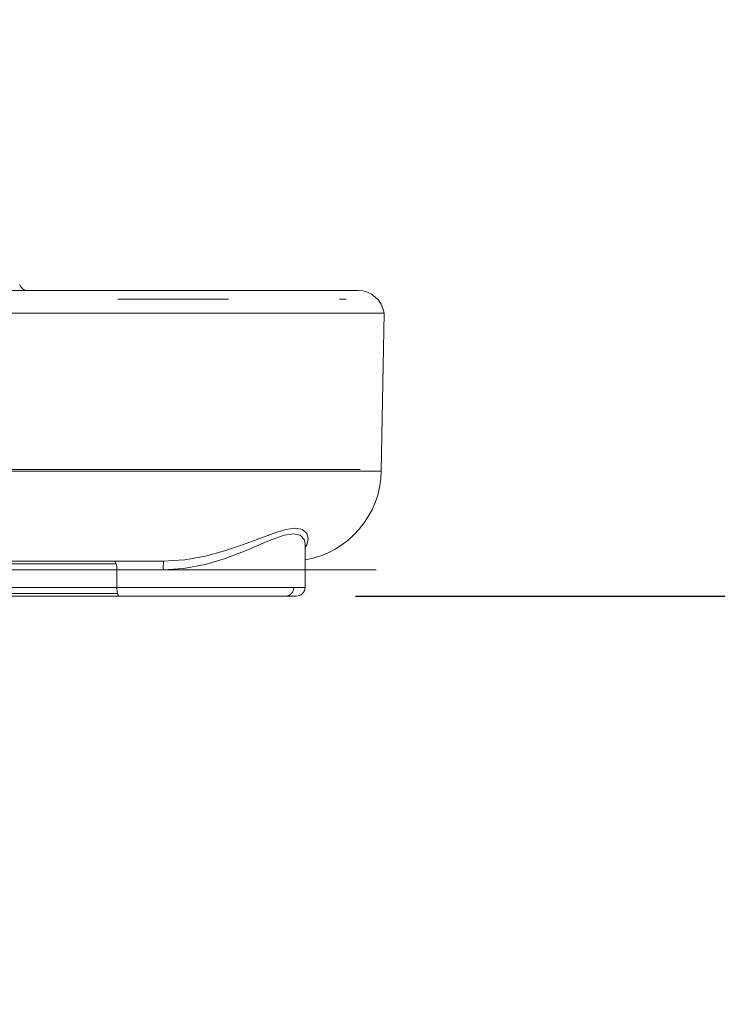
# Model space of a CAD drawing. Units: millimetres. Extents: x 7 to 2305, y 3 to 2962.
# Drawn here: x 706 to 806, y 1645 to 1786 of the extents above; entities that cross this region are included whole.
import ezdxf

# ---------------------------------------------------------------- set-up
doc = ezdxf.new("R2010")
doc.units = ezdxf.units.MM
doc.header["$LTSCALE"] = 10
doc.linetypes.add('SLD-Center', pattern=[19.05, 15.24, -1.27, 1.27, -1.27])
doc.linetypes.add('SLD-Solid', pattern=[0])
doc.layers.add('SLD-0', color=7, linetype='SLD-Solid')
doc.styles.add('SLDTEXTSTYLE0', font='ARIAL.TTF', dxfattribs={"width": 0.948})
doc.dimstyles.new('SLDDIMSTYLE0', dxfattribs={"dimtxt": 25.683187, "dimasz": 25.683187, "dimexe": 0, "dimexo": 0.0625, "dimgap": 6.420797, "dimtad": 1, "dimdec": 1, "dimlfac": 0.8, "dimrnd": 1e-09, "dimzin": 12, "dimdsep": 46, "dimtxsty": 'SLDTEXTSTYLE0', "dimsah": 1, "dimcen": 0.09, "dimadec": 0, "dimazin": 3, "dimtfac": 1, "dimtdec": 1, "dimtmove": 0, "dimatfit": 0, "dimfxl": 0, "dimfrac": 2, "dimtolj": 1, "dimtzin": 12, "dimarcsym": 0})
doc.dimstyles.new('SLDDIMSTYLE2', dxfattribs={"dimtxt": 25.683187, "dimasz": 25.683187, "dimexe": 0, "dimexo": 0.0625, "dimgap": 6.420797, "dimtad": 1, "dimdec": 0, "dimlfac": 0.8, "dimrnd": 1e-09, "dimzin": 12, "dimdsep": 46, "dimtxsty": 'SLDTEXTSTYLE0', "dimsah": 1, "dimcen": 0.09, "dimadec": 0, "dimazin": 3, "dimtfac": 1, "dimtdec": 0, "dimtofl": 0, "dimtmove": 0, "dimatfit": 3, "dimfxl": 0, "dimfrac": 2, "dimtolj": 1, "dimtzin": 12, "dimarcsym": 0})

# ---------------------------------------------------------------- blocks, each defined once
blk = doc.blocks.new('_D')
at = {"layer": 'SLD-0', "color": 7}
for p, q in [((956.46, 1884.68), (956.46, 1934.08)), ((589.43, 1884.68), (966.46, 1884.68)), ((956.46, 1703.43), (956.46, 1884.68)), ((875.86, 1832.76), (875.86, 1838.64)), ((875.86, 1838.64), (915.3, 1838.64)), ((915.3, 1838.64), (915.3, 1832.76)), ((875.86, 1749.46), (875.86, 1743.58)), ((915.3, 1743.58), (915.3, 1749.46)), ((875.86, 1743.58), (915.3, 1743.58)), ((754.55, 1703.43), (966.46, 1703.43)), ((956.46, 1703.43), (956.46, 1654.04))]:
    blk.add_line(p, q, dxfattribs=at)
for points in [[(956.46, 1884.68), (960.41, 1910.37), (952.51, 1910.37)], [(956.46, 1703.43), (952.51, 1677.75), (960.41, 1677.75)]]:
    blk.add_solid(points, dxfattribs=at)
at = {"layer": 'SLD-0', "color": 7, "char_height": 26.458, "attachment_point": 1, "rotation": 90, "style": 'SLDTEXTSTYLE0'}
for s, insert in [('5.71', (881.2, 1756.81)), ('145', (922.35, 1761.71))]:
    blk.add_mtext(s, dxfattribs=dict(at, insert=insert))
blk = doc.blocks.new('_D_3')
at = {"layer": 'SLD-0', "color": 7}
for p, q in [((1024.87, 2409.72), (1024.87, 1403.6)), ((633.68, 1674.64), (633.68, 1403.6)), ((768.45, 1494.2), (762.57, 1494.2)), ((762.57, 1494.2), (762.57, 1454.76)), ((871.35, 1494.2), (877.23, 1494.2)), ((877.23, 1494.2), (877.23, 1454.76)), ((762.57, 1454.76), (768.45, 1454.76)), ((877.23, 1454.76), (871.35, 1454.76)), ((1024.87, 1413.6), (633.68, 1413.6))]:
    blk.add_line(p, q, dxfattribs=at)
for points in [[(633.68, 1413.6), (659.36, 1409.65), (659.36, 1417.55)], [(1024.87, 1413.6), (999.18, 1417.55), (999.18, 1409.65)]]:
    blk.add_solid(points, dxfattribs=at)
at = {"layer": 'SLD-0', "color": 7, "char_height": 26.458, "attachment_point": 1, "style": 'SLDTEXTSTYLE0'}
for s, insert in [('12.32', (775.8, 1488.87)), ('313', (790.5, 1447.71))]:
    blk.add_mtext(s, dxfattribs=dict(at, insert=insert))

msp = doc.modelspace()

# ---------------------------------------------------------------- linework, layer by layer
at = {"color": 7, "linetype": 'SLD-Solid', "lineweight": 15}
for p, q in [((758.228359, 1721.330806), (758.623056, 1743.942944)), ((747.317583, 1704.684872), (747.317596, 1710.919935)), ((727.091252, 1708.434866), (728.452796, 1708.525442)), ((702.678773, 1708.068755), (720.290933, 1708.068751)), ((702.776602, 1707.184869), (720.388782, 1707.184869)), ((720.388782, 1707.184869), (720.38878, 1704.684867)), ((720.38878, 1704.684867), (702.776602, 1704.684876)), ((720.486611, 1703.80099), (702.874449, 1703.800985)), ((703.110667, 1703.434871), (720.722827, 1703.434867))]:
    msp.add_line(p, q, dxfattribs=at)
at = {"color": 7, "linetype": 'SLD-Solid', "lineweight": 15, "flags": 128}
for points in [[(521.679578, 1747.184869), (524.68499, 1747.18487), (528.088116, 1747.184875), (531.87653, 1747.184867), (536.036416, 1747.184874), (540.552587, 1747.184868), (545.408572, 1747.184867), (550.586648, 1747.184874), (556.067921, 1747.184872), (561.832391, 1747.184868), (567.859022, 1747.184868), (574.125826, 1747.184873), (580.609933, 1747.184868), (587.287691, 1747.184867), (594.13473, 1747.184872), (601.126057, 1747.184868), (608.236172, 1747.184873), (615.439125, 1747.184867), (622.708639, 1747.184874), (630.018181, 1747.184867), (637.341091, 1747.184875), (644.650633, 1747.184868), (651.920147, 1747.184875), (659.1231, 1747.18487), (666.233224, 1747.184872), (673.224541, 1747.184871), (680.071581, 1747.184875), (686.74933, 1747.184877), (693.233451, 1747.184868), (699.50025, 1747.184874), (705.526889, 1747.184872), (711.291351, 1747.184871), (716.772633, 1747.184866), (721.950704, 1747.184875), (726.806681, 1747.184875), (731.32286, 1747.184867), (735.482742, 1747.184876), (739.271161, 1747.184866), (742.67428, 1747.184873), (745.679694, 1747.184874), (748.276431, 1747.184868), (750.455025, 1747.184866), (752.207513, 1747.184871), (753.527489, 1747.184873), (754.410173, 1747.184871), (754.852326, 1747.184875), (754.907629, 1747.184866)], [(758.623056, 1743.942944), (758.592186, 1743.942953), (758.208288, 1743.94295), (757.386985, 1743.942954), (756.131144, 1743.942949), (754.445205, 1743.942949), (752.335067, 1743.942947), (749.808137, 1743.942953), (746.873319, 1743.942953), (743.540895, 1743.94295), (739.822569, 1743.94295), (735.731434, 1743.942947), (731.281819, 1743.942946), (726.489382, 1743.942948), (721.370938, 1743.942948), (715.94448, 1743.942957), (710.229073, 1743.942946), (704.24478, 1743.94295), (698.012616, 1743.942949), (691.554488, 1743.942953), (684.893073, 1743.942953), (678.05176, 1743.942947), (671.0546, 1743.942951), (663.926139, 1743.942955), (656.691461, 1743.942947), (649.375939, 1743.942946), (642.005285, 1743.942947), (634.60539, 1743.942953), (627.202234, 1743.942956), (619.821842, 1743.942953), (612.490122, 1743.942953), (605.232826, 1743.942951), (598.075457, 1743.942948), (591.043143, 1743.942952), (584.160595, 1743.942955), (577.451991, 1743.942949), (570.940876, 1743.942949), (564.650144, 1743.942954), (558.601871, 1743.942948), (552.817317, 1743.942954), (547.316795, 1743.942956), (542.119625, 1743.942954), (537.24406, 1743.942948), (532.707232, 1743.942944), (528.525073, 1743.942946), (524.712271, 1743.942942), (521.282224, 1743.942949), (518.246978, 1743.942958)], [(518.611628, 1721.330813), (521.649505, 1721.330813), (525.083874, 1721.330805), (528.902588, 1721.330806), (533.092128, 1721.330812), (537.637666, 1721.330806), (542.523116, 1721.330815), (547.731183, 1721.330808), (553.24344, 1721.330806), (559.040371, 1721.33081), (565.101469, 1721.330802), (571.405281, 1721.330802), (577.929488, 1721.330813), (584.651009, 1721.33081), (591.546052, 1721.330805), (598.590206, 1721.3308), (605.758556, 1721.330801), (613.025725, 1721.3308), (620.365989, 1721.330805), (627.753371, 1721.330806), (635.161725, 1721.330808), (642.564842, 1721.330806), (649.936498, 1721.330807), (657.250643, 1721.330811), (664.481345, 1721.330804), (671.60304, 1721.330811), (678.590519, 1721.330806), (685.419046, 1721.330806), (692.064455, 1721.330805), (698.503224, 1721.330809), (704.712594, 1721.330805), (710.670548, 1721.330811), (716.356024, 1721.33081), (721.748874, 1721.330811)], [(721.748874, 1721.330811), (727.036878, 1721.330809), (731.966074, 1721.330811), (736.517505, 1721.330807), (740.673702, 1721.33081), (744.418676, 1721.330804), (747.738027, 1721.33081), (750.619005, 1721.330812), (753.05054, 1721.330807), (755.023302, 1721.330806), (756.529674, 1721.330809), (757.563887, 1721.330806), (758.121952, 1721.330807), (758.228359, 1721.330806)], [(728.452796, 1708.525442), (730.129611, 1708.636982), (733.059365, 1709.164316), (735.810128, 1709.904379), (738.361829, 1710.761686), (740.690552, 1711.640211), (742.759427, 1712.424953), (744.532436, 1712.984303), (745.955584, 1713.18302), (746.97177, 1712.984329), (747.594347, 1712.426903), (747.779151, 1711.673084), (747.553343, 1710.770193), (747.317587, 1710.445997)], [(727.034386, 1707.184873), (729.905949, 1707.38464), (733.004137, 1707.983768), (735.740296, 1708.794407), (738.269413, 1709.733385), (739.11394, 1710.077193), (739.769302, 1710.352149), (740.567218, 1710.695584), (741.338646, 1711.027247), (742.01268, 1711.313668), (742.596861, 1711.55485), (744.322943, 1712.167558), (745.697148, 1712.381385), (746.639952, 1712.167907), (747.197587, 1711.557102), (747.314663, 1711.029605), (747.306143, 1710.919938)], [(694.42468, 1708.434874), (703.804397, 1708.434876), (712.469522, 1708.434866), (720.271828, 1708.434867), (727.091252, 1708.434866)], [(720.290933, 1708.068751), (720.266648, 1708.151129), (720.240317, 1708.224211), (720.212188, 1708.287275), (720.182563, 1708.33972), (720.151694, 1708.381043), (720.119899, 1708.410851), (720.087467, 1708.428855), (720.054735, 1708.434869)], [(727.091252, 1708.434866), (727.076892, 1708.394372), (727.070911, 1708.344487)], [(720.388782, 1707.184869), (721.20193, 1707.184871), (722.022694, 1707.184867), (722.849765, 1707.18487), (723.681849, 1707.18487), (724.517674, 1707.18487), (725.355891, 1707.184875), (726.195242, 1707.184866), (727.034386, 1707.184873)], [(745.700022, 1704.68487), (744.32048, 1704.684872), (742.558583, 1704.684871), (740.451203, 1704.684872), (738.042516, 1704.684868), (735.382972, 1704.684869), (732.528296, 1704.684867), (729.538271, 1704.684869), (726.475528, 1704.68487), (723.40426, 1704.68487), (720.38878, 1704.684867)], [(747.317583, 1704.684872), (747.258383, 1704.684874), (746.740039, 1704.684865), (745.700022, 1704.68487)], [(720.486611, 1703.80099), (720.510913, 1703.718607), (720.53723, 1703.645538), (720.565356, 1703.582465), (720.594981, 1703.530021), (720.62585, 1703.488698), (720.657645, 1703.458889), (720.690079, 1703.440894), (720.722827, 1703.434867)], [(720.722827, 1703.434867), (723.880621, 1703.434871), (727.094953, 1703.434873), (730.282711, 1703.434869), (733.361519, 1703.434874), (736.251752, 1703.434874), (738.878725, 1703.434866), (741.174488, 1703.434872), (743.079739, 1703.434873), (744.545188, 1703.434868)], [(744.545188, 1703.434868), (745.524002, 1703.434871), (746.011874, 1703.434869), (746.067586, 1703.434876)]]:
    msp.add_lwpolyline(points, dxfattribs=at)
at = {"color": 7, "linetype": 'SLD-Solid', "lineweight": 15}
for centre, radius, start, end in [((707.693264, 1748.434871), 1.25, 195, 270), ((754.907627, 1743.434871), 3.75, 7.78682802, 90), ((745.105351, 1721.559871), 13.125, 279.70361158, 359), ((737.860478, 1707.424258), 10.828738, 175.12510744, 181.2667072), ((716.799415, 1707.234869), 3.589715, 359.20191899, 13.43237857), ((723.976744, 1704.634645), 3.588315, 179.19806609, 193.43399549), ((744.495651, 1704.63909), 1.205241, 272.35559774, 2.17685671), ((746.06759, 1704.684871), 1.25, 270, 0)]:
    msp.add_arc(centre, radius, start, end, dxfattribs=at)
at = {"layer": 'SLD-0', "color": 7, "linetype": 'SLD-Center', "lineweight": 0, "ltscale": 1.25}
for p, q in [((514.139419, 1745.934871), (753.219855, 1745.934871)), ((671.175963, 1721.559871), (755.220807, 1721.559871)), ((687.544496, 1707.184871), (757.487203, 1707.184871))]:
    msp.add_line(p, q, dxfattribs=at)
at = {"layer": 'SLD-0', "color": 7, "lineweight": 0}
msp.add_line((522.814093, 1703.434871), (744.545181, 1703.434871), dxfattribs=at)

# ---------------------------------------------------------------- dimensions: what is measured, and where the dimension line sits
at = {"layer": 'SLD-0', "color": 7}
for base, p1, p2, angle, dimstyle, picture, middle in [((633.679637, 1413.601245), (1024.865798, 2419.715235), (633.679637, 1684.641247), 0, 'SLDDIMSTYLE2', '_D_3', (819.898984, 1413.601245)), ((956.4604, 1884.684871), (744.545181, 1703.434871), (579.432715, 1884.684871), 90, 'SLDDIMSTYLE0', '_D', (956.4604, 1791.110014))]:
    dim = msp.add_linear_dim(base=base, p1=p1, p2=p2, angle=angle, dimstyle=dimstyle, dxfattribs=at)
    dim.commit()
    dim.dimension.update_dxf_attribs({"geometry": picture, "text_midpoint": middle, "dimtype": 160})

doc.saveas('drawing.dxf')
